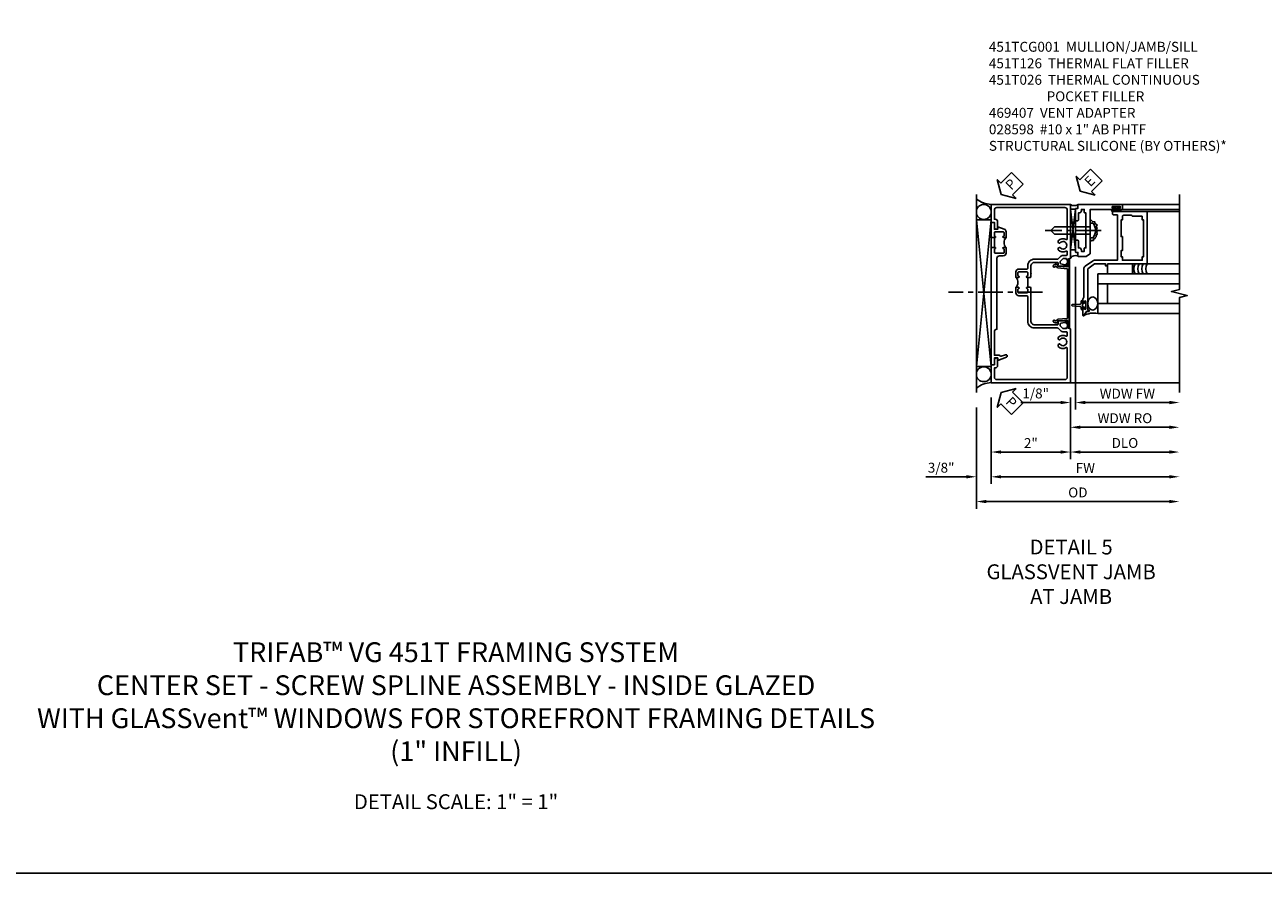
# Model space of a CAD drawing. Extents: x 0 to 104, y 0 to 66.
# Drawn here: x 25 to 56, y 0 to 21 of the extents above; entities that cross this region are included whole.
import ezdxf

# ---------------------------------------------------------------- set-up
doc = ezdxf.new("R2010")
doc.units = 0
doc.header["$LTSCALE"] = 0.5
doc.header["$MEASUREMENT"] = 0
doc.linetypes.add('CENTER', pattern=[2, 1.25, -0.25, 0.25, -0.25])
doc.layers.get('0').update_dxf_attribs({"color": 4, "linetype": 'CONTINUOUS'})
for name, color, linetype in [('CENTER', 1, 'CENTER'), ('DIME', 2, 'CONTINUOUS'), ('FORMAT', 7, 'CONTINUOUS'), ('TEXT', 3, 'CONTINUOUS')]:
    doc.layers.add(name, color=color, linetype=linetype)
doc.styles.get("Standard").update_dxf_attribs({"font": 'arial.ttf'})
doc.dimstyles.new('EXT_ON-OFF', dxfattribs={"dimscale": 2, "dimtxt": 0.125, "dimasz": 0.125, "dimexe": 0.09, "dimexo": 0.1875, "dimgap": 0.05, "dimtad": 3, "dimdec": 5, "dimzin": 3, "dimdsep": 46, "dimlunit": 5, "dimtxsty": 'STANDARD', "dimcen": 0, "dimse2": 1, "dimazin": 0, "dimtfac": 1, "dimtdec": 4, "dimtofl": 0, "dimtmove": 0, "dimatfit": 0, "dimfxl": 1, "dimfrac": 2, "dimtolj": 1, "dimtzin": 3, "dimarcsym": 0})
doc.dimstyles.new('EXT_ON-ON', dxfattribs={"dimscale": 2, "dimtxt": 0.125, "dimasz": 0.125, "dimexe": 0.09, "dimexo": 0.1875, "dimgap": 0.05, "dimtad": 3, "dimdec": 5, "dimzin": 3, "dimdsep": 46, "dimlunit": 5, "dimtxsty": 'STANDARD', "dimcen": 0, "dimazin": 0, "dimtfac": 1, "dimtdec": 4, "dimtofl": 0, "dimtmove": 0, "dimatfit": 0, "dimfxl": 1, "dimfrac": 2, "dimtolj": 1, "dimtzin": 3, "dimarcsym": 0})

# ---------------------------------------------------------------- blocks, each defined once
blk = doc.blocks.new('PSEAL2')
at = {"layer": 'TEXT', "color": 7}
for p, q in [((0.196, 0.338), (0, 0)), ((0.196, 0.21), (0.196, 0.338)), ((0.196, -0.338), (0, 0)), ((0.575, 0.21), (0.196, 0.21)), ((0.575, 0.21), (0.575, -0.21)), ((0.196, -0.21), (0.196, -0.338)), ((0.575, -0.21), (0.196, -0.21))]:
    blk.add_line(p, q, dxfattribs=at)
at = {"layer": 'TEXT', "color": 3}
blk.add_text('P', height=0.25, dxfattribs=at).set_placement((0.247, -0.116))
blk = doc.blocks.new('*D55')
at = {"layer": 'DIME', "color": 0, "lineweight": -2, "transparency": 16777216}
for p, q in [((-1, -3.125), (-1, -5.305)), ((-1.375, -3.375), (-1.375, -5.305)), ((-1.625, -5.125), (-2.653, -5.125)), ((-0.75, -5.125), (-0.5, -5.125))]:
    blk.add_line(p, q, dxfattribs=at)
at = {"layer": 'DIME', "color": 0, "transparency": 16777216}
for points in [[(-1.625, -5.083), (-1.625, -5.166), (-1.375, -5.125)], [(-0.75, -5.083), (-0.75, -5.166), (-1, -5.125)]]:
    blk.add_solid(points, dxfattribs=at)
at = {"layer": 'DIME', "color": 0, "transparency": 16777216, "insert": (-2.264, -4.895), "char_height": 0.25, "attachment_point": 5}
blk.add_mtext('\\A1;3/8"', dxfattribs=at)
blk = doc.blocks.new('*D59')
at = {"layer": 'DIME', "color": 0, "lineweight": -2, "transparency": 16777216}
for p, q in [((1, -3.125), (1, -4.68)), ((1.25, -4.5), (3.5, -4.5))]:
    blk.add_line(p, q, dxfattribs=at)
at = {"layer": 'DIME', "color": 0, "transparency": 16777216}
for points in [[(1.25, -4.458), (1.25, -4.541), (1, -4.5)], [(3.5, -4.458), (3.5, -4.541), (3.75, -4.5)]]:
    blk.add_solid(points, dxfattribs=at)
at = {"layer": 'DIME', "color": 0, "transparency": 16777216, "insert": (2.375, -4.27), "char_height": 0.25, "attachment_point": 5}
blk.add_mtext('\\A1;DLO', dxfattribs=at)
blk = doc.blocks.new('*D58')
at = {"layer": 'DIME', "color": 0, "lineweight": -2, "transparency": 16777216}
for p, q in [((-1, -3.125), (-1, -4.68)), ((1, -3.125), (1, -4.68)), ((-0.75, -4.5), (0.75, -4.5))]:
    blk.add_line(p, q, dxfattribs=at)
at = {"layer": 'DIME', "color": 0, "transparency": 16777216}
for points in [[(-0.75, -4.458), (-0.75, -4.541), (-1, -4.5)], [(0.75, -4.458), (0.75, -4.541), (1, -4.5)]]:
    blk.add_solid(points, dxfattribs=at)
at = {"layer": 'DIME', "color": 0, "transparency": 16777216, "insert": (0, -4.274), "char_height": 0.25, "attachment_point": 5}
blk.add_mtext('\\A1;2"', dxfattribs=at)
blk = doc.blocks.new('*D57')
at = {"layer": 'DIME', "color": 0, "lineweight": -2, "transparency": 16777216}
for p, q in [((-1, -3.125), (-1, -5.305)), ((-0.75, -5.125), (3.5, -5.125))]:
    blk.add_line(p, q, dxfattribs=at)
at = {"layer": 'DIME', "color": 0, "transparency": 16777216}
for points in [[(-0.75, -5.083), (-0.75, -5.166), (-1, -5.125)], [(3.5, -5.083), (3.5, -5.166), (3.75, -5.125)]]:
    blk.add_solid(points, dxfattribs=at)
at = {"layer": 'DIME', "color": 0, "transparency": 16777216, "insert": (1.375, -4.9), "char_height": 0.25, "attachment_point": 5}
blk.add_mtext('\\A1;FW', dxfattribs=at)
blk = doc.blocks.new('*D56')
at = {"layer": 'DIME', "color": 0, "lineweight": -2, "transparency": 16777216}
for p, q in [((-1.375, -3.375), (-1.375, -5.93)), ((-1.125, -5.75), (3.5, -5.75))]:
    blk.add_line(p, q, dxfattribs=at)
at = {"layer": 'DIME', "color": 0, "transparency": 16777216}
for points in [[(-1.125, -5.708), (-1.125, -5.791), (-1.375, -5.75)], [(3.5, -5.708), (3.5, -5.791), (3.75, -5.75)]]:
    blk.add_solid(points, dxfattribs=at)
at = {"layer": 'DIME', "color": 0, "transparency": 16777216, "insert": (1.187, -5.52), "char_height": 0.25, "attachment_point": 5}
blk.add_mtext('\\A1;OD', dxfattribs=at)
blk = doc.blocks.new('B469407')
for p, q in [((0.963, 0.356), (0.929, 0.345)), ((0.929, 0.345), (0.929, 0.175)), ((0.965, 0.352), (0.931, 0.34)), ((0.971, 0.347), (0.971, -1.375)), ((0.976, 0.347), (0.976, -1.375)), ((0.567, 0.189), (0.567, 0.17)), ((0.623, 0.225), (0.576, 0.203)), ((0.626, 0.174), (0.589, 0.157)), ((0.629, 0.226), (0.651, 0.226)), ((0.644, 0.17), (0.67, 0.139)), ((0.663, 0.221), (0.694, 0.184)), ((0.916, 0.113), (0.68, 0.134)), ((0.913, 0.16), (0.704, 0.179)), ((0.929, 0.098), (0.929, -1.126)), ((0.567, -1.217), (0.567, -1.198)), ((0.623, -1.253), (0.576, -1.231)), ((0.626, -1.202), (0.589, -1.185)), ((0.644, -1.198), (0.67, -1.167)), ((0.663, -1.249), (0.694, -1.212)), ((0.916, -1.141), (0.68, -1.162)), ((0.913, -1.188), (0.704, -1.207)), ((0.929, -1.373), (0.929, -1.203)), ((0.629, -1.254), (0.651, -1.254)), ((0.963, -1.384), (0.929, -1.373)), ((0.965, -1.38), (0.931, -1.368))]:
    blk.add_line(p, q)
for centre, radius, start, end in [((0.966, 0.347), 0.01, 0, 109), ((0.966, 0.347), 0.005, 0, 109), ((0.582, 0.189), 0.015, 115, 180), ((0.582, 0.17), 0.015, 180, 295), ((0.629, 0.211), 0.015, 90, 115), ((0.632, 0.161), 0.015, 40, 115), ((0.651, 0.211), 0.015, 40, 90), ((0.682, 0.149), 0.015, 220, 265), ((0.705, 0.194), 0.015, 220, 265), ((0.914, 0.175), 0.015, 265, 0), ((0.914, 0.098), 0.015, 360, 85), ((0.582, -1.198), 0.015, 65, 180), ((0.582, -1.217), 0.015, 180, 245), ((0.632, -1.189), 0.015, 245, 320), ((0.651, -1.239), 0.015, 270, 320), ((0.682, -1.177), 0.015, 95, 140), ((0.705, -1.222), 0.015, 95, 140), ((0.914, -1.203), 0.015, 360, 95), ((0.914, -1.126), 0.015, 275, 0), ((0.629, -1.239), 0.015, 245, 270), ((0.966, -1.375), 0.01, 251, 0), ((0.966, -1.375), 0.005, 251, 0)]:
    blk.add_arc(centre, radius, start, end)
blk = doc.blocks.new('B451TCG001')
blk.add_line((-0.08, 0.342), (-0.08, 0.092))
for points in [[(-0.31, 0.373, -0.414214), (-0.325, 0.388), (-0.325, 0.468, -0.414214), (-0.31, 0.483), (-0.095, 0.483, -0.414214), (-0.08, 0.468), (-0.08, 0.388, -0.419023), (-0.095, 0.373, 1.008231), (-0.096, 0.342), (-0.01, 0.342), (0, 0.352), (0, 1.187, -0.414214), (0.1, 1.288), (0.671, 1.288, -0.414214), (0.691, 1.268), (0.691, 1.226), (0.669, 1.226, 0.414214), (0.708, 1.187), (0.909, 1.187, 0.414214), (0.929, 1.207), (0.929, 1.236, 0.414214), (0.909, 1.256), (0.897, 1.256), (0.897, 1.227), (0.859, 1.227), (0.757, 1.25, -0.354119), (0.741, 1.269), (0.741, 1.311), (0.808, 1.378, -0.198912), (0.826, 1.385), (0.897, 1.385), (0.897, 1.356), (1, 1.392), (1, 2.75), (-1, 2.75), (-1, 2.295), (-0.92, 2.295), (-0.92, 2.187, 0.414214), (-0.858, 2.125), (-0.84, 2.125), (-0.84, 2.315, 0.414214), (-0.9, 2.375), (-0.92, 2.375), (-0.92, 2.61, -0.414214), (-0.86, 2.67), (0.86, 2.67, -0.414214), (0.92, 2.61), (0.92, 1.882, -0.568098), (0.89, 1.865, 0.339754), (0.692, 1.833), (0.692, 1.789), (0.721, 1.772, 0.386545), (0.735, 1.775, -3.127286), (0.735, 1.664, 0.386545), (0.721, 1.667), (0.692, 1.65), (0.692, 1.606, 0.339754), (0.89, 1.574, -0.568098), (0.92, 1.557), (0.92, 1.485, -0.414214), (0.9, 1.465), (0.826, 1.465, 0.19902), (0.752, 1.435), (0.692, 1.375, -0.19902), (0.674, 1.368), (0.09, 1.368, 0.414214), (-0.08, 1.198), (-0.08, 0.573, -0.414214), (-0.1, 0.553), (-0.305, 0.553, 0.414214), (-0.375, 0.483), (-0.375, 0.342), (-0.31, 0.342, 1), (-0.31, 0.373)], [(-0.92, -1.295), (-1, -1.295), (-1, -1.75), (1, -1.75), (1, -0.392), (0.897, -0.356), (0.897, -0.385), (0.826, -0.385, -0.198912), (0.808, -0.378), (0.741, -0.311), (0.741, -0.269, -0.354119), (0.757, -0.25), (0.859, -0.227), (0.897, -0.227), (0.897, -0.256), (0.909, -0.256, 0.414214), (0.929, -0.236), (0.929, -0.207, 0.414214), (0.909, -0.188), (0.708, -0.188, 0.414214), (0.669, -0.226), (0.691, -0.226), (0.691, -0.268, -0.414214), (0.671, -0.288), (0.1, -0.288, -0.414214), (0, -0.188), (0, 0.082), (-0.01, 0.092), (-0.096, 0.092, 1), (-0.096, 0.061), (-0.095, 0.061, -0.414214), (-0.08, 0.046), (-0.08, -0.034, -0.414214), (-0.095, -0.049), (-0.31, -0.049, -0.414214), (-0.325, -0.034), (-0.325, 0.046, -0.419023), (-0.31, 0.061, 1.008231), (-0.31, 0.092), (-0.375, 0.092), (-0.375, -0.049, 0.414214), (-0.305, -0.119), (-0.095, -0.119, -0.414214), (-0.08, -0.134), (-0.08, -0.198, 0.414214), (0.09, -0.368), (0.674, -0.368, -0.19902), (0.692, -0.375), (0.752, -0.435, 0.19902), (0.826, -0.465), (0.9, -0.465, -0.414214), (0.92, -0.485), (0.92, -0.557, -0.568098), (0.89, -0.574, 0.339754), (0.692, -0.606), (0.692, -0.65), (0.721, -0.667, 0.386545), (0.735, -0.664, -3.127286), (0.735, -0.775, 0.386545), (0.721, -0.772), (0.692, -0.789), (0.692, -0.833, 0.339754), (0.89, -0.865, -0.568098), (0.92, -0.882), (0.92, -1.61, -0.414214), (0.86, -1.67), (-0.86, -1.67, -0.414214), (-0.92, -1.61), (-0.92, -1.375), (-0.9, -1.375, 0.414214), (-0.84, -1.315), (-0.84, -1.125), (-0.858, -1.125, 0.414214), (-0.92, -1.187)]]:
    blk.add_lwpolyline(points, format="xyb", close=True)
blk.add_arc((-0.506, 0.217), 0.181, 316.3972, 43.6028)
blk = doc.blocks.new('B451T026')
blk.add_line((0.92, -0.914), (0.92, -0.664))
for points in [[(0.675, -0.538), (0.675, -0.618, 0.414214), (0.69, -0.633), (0.69, -0.633, -1), (0.69, -0.664), (0.625, -0.664), (0.625, -0.523, -0.414214), (0.695, -0.453), (0.795, -0.453, 0.414214), (0.858, -0.39), (0.858, 1.399, 0.414214), (0.92, 1.461), (0.92, 2.055), (0.799, 2.055, -0.315299), (0.78, 2.068), (0.779, 2.071, 0.414214), (0.753, 2.083), (0.641, 2.042, -1), (0.617, 2.108), (0.834, 2.187), (0.834, 2.125), (0.92, 2.125), (0.92, 2.295), (1, 2.295), (1, -0.654), (0.99, -0.664), (0.904, -0.664, -1.008231), (0.905, -0.633, 0.419023), (0.92, -0.618), (0.92, -0.538, 0.414214), (0.905, -0.523), (0.69, -0.523, 0.414214)], [(0.904, -0.945, -1), (0.904, -0.914), (0.99, -0.914), (1, -0.924), (1, -1.295), (0.92, -1.295), (0.92, -1.125), (0.834, -1.125), (0.834, -1.187), (0.671, -1.128, -0.315148), (0.625, -1.062), (0.625, -0.914), (0.69, -0.914, -1.008231), (0.69, -0.945, 0.419023), (0.675, -0.96), (0.675, -1.04, 0.414214), (0.69, -1.055), (0.905, -1.055, 0.414214), (0.92, -1.04), (0.92, -0.96, 0.414214), (0.905, -0.945)]]:
    blk.add_lwpolyline(points, format="xyb", close=True)
blk.add_arc((0.494, -0.789), 0.181, 316.3972, 43.6028)
blk = doc.blocks.new('*D61')
at = {"layer": 'DIME', "color": 0, "lineweight": -2, "transparency": 16777216}
for p, q in [((0.125, 2.928), (0.125, -0.68)), ((-0.25, -0.5), (-1.256, -0.5)), ((0, -0.375), (0, -0.68)), ((0.375, -0.5), (0.625, -0.5))]:
    blk.add_line(p, q, dxfattribs=at)
at = {"layer": 'DIME', "color": 0, "transparency": 16777216}
for points in [[(-0.25, -0.458), (-0.25, -0.542), (0, -0.5)], [(0.375, -0.458), (0.375, -0.542), (0.125, -0.5)]]:
    blk.add_solid(points, dxfattribs=at)
at = {"layer": 'DIME', "color": 0, "transparency": 16777216, "insert": (-0.878, -0.271), "char_height": 0.25, "attachment_point": 5}
blk.add_mtext('\\A1;1/8"', dxfattribs=at)
blk = doc.blocks.new('*D62')
at = {"layer": 'DIME', "color": 0, "lineweight": -2, "transparency": 16777216}
for p, q in [((0.125, 2.928), (0.125, -0.68)), ((0.375, -0.5), (2.5, -0.5))]:
    blk.add_line(p, q, dxfattribs=at)
at = {"layer": 'DIME', "color": 0, "transparency": 16777216}
for points in [[(0.375, -0.458), (0.375, -0.542), (0.125, -0.5)], [(2.5, -0.458), (2.5, -0.542), (2.75, -0.5)]]:
    blk.add_solid(points, dxfattribs=at)
at = {"layer": 'DIME', "color": 0, "transparency": 16777216, "insert": (1.437, -0.275), "char_height": 0.25, "attachment_point": 5}
blk.add_mtext('\\A1;WDW FW', dxfattribs=at)
blk = doc.blocks.new('*D63')
at = {"layer": 'DIME', "color": 0, "lineweight": -2, "transparency": 16777216}
for p, q in [((0, -0.375), (0, -1.305)), ((0.25, -1.125), (2.5, -1.125))]:
    blk.add_line(p, q, dxfattribs=at)
at = {"layer": 'DIME', "color": 0, "transparency": 16777216}
for points in [[(0.25, -1.083), (0.25, -1.167), (0, -1.125)], [(2.5, -1.083), (2.5, -1.167), (2.75, -1.125)]]:
    blk.add_solid(points, dxfattribs=at)
at = {"layer": 'DIME', "color": 0, "transparency": 16777216, "insert": (1.375, -0.896), "char_height": 0.25, "attachment_point": 5}
blk.add_mtext('\\A1;WDW RO', dxfattribs=at)
blk = doc.blocks.new('ESEAL2')
at = {"layer": 'TEXT', "color": 7}
for p, q in [((0.196, 0.338), (0, 0)), ((0.196, 0.21), (0.196, 0.338)), ((0.196, -0.338), (0, 0)), ((0.575, 0.21), (0.196, 0.21)), ((0.575, 0.21), (0.575, -0.21)), ((0.575, -0.21), (0.196, -0.21)), ((0.196, -0.21), (0.196, -0.338))]:
    blk.add_line(p, q, dxfattribs=at)
at = {"layer": 'TEXT', "color": 3}
blk.add_text('E', height=0.25, dxfattribs=at).set_placement((0.247, -0.116))
blk = doc.blocks.new('B028598')
for p, q in [((-0.057, 0.186), (0, 0.186)), ((0, 0.186), (0, -0.186)), ((0, 0.095), (0.905, 0.095)), ((1, 0), (0.905, 0.095)), ((-0.057, -0.186), (0, -0.186)), ((0, -0.095), (0.905, -0.095)), ((1, 0), (0.905, -0.095))]:
    blk.add_line(p, q)
for centre, radius, start, end in [((0.162, 0), 0.295, 142.702, 217.298), ((-0.057, 0.166), 0.02, 89.9999, 142.7021), ((-0.057, -0.166), 0.02, 217.2977, 270)]:
    blk.add_arc(centre, radius, start, end)
at = {"layer": 'CENTER'}
blk.add_line((-0.279, 0), (1.135, 0), dxfattribs=at)
blk = doc.blocks.new('B469002')
blk.add_lwpolyline([(2.362, 0.187), (2.104, 0.187), (2.094, 0.197), (2.084, 0.187), (1.516, 0.187, -0.237409), (1.504, 0.193), (1.44, 0.279, -0.160975), (1.438, 0.288), (1.438, 0.485, -0.414214), (1.453, 0.5), (1.538, 0.5), (1.538, 0.548, -0.414214), (1.553, 0.563), (1.834, 0.563, -0.414214), (1.849, 0.548), (1.849, 0.503, -0.414214), (1.834, 0.488), (1.653, 0.488), (1.653, 0.469, -0.414214), (1.593, 0.409), (1.563, 0.409), (1.563, 0.339), (1.638, 0.339, -0.414214), (1.653, 0.324), (1.653, 0.297), (2.535, 0.297), (2.535, 0.324, -0.414214), (2.55, 0.339), (2.625, 0.339), (2.625, 0.409), (2.595, 0.409, -0.414214), (2.535, 0.469), (2.535, 0.488), (2.353, 0.488, -0.414214), (2.338, 0.503), (2.338, 0.548, -0.414214), (2.353, 0.563), (2.635, 0.563, -0.414214), (2.65, 0.548), (2.65, 0.5), (2.735, 0.5, -0.414214), (2.75, 0.485), (2.75, -0.61, -0.414214), (2.735, -0.625), (2.64, -0.625, -0.414214), (2.625, -0.61), (2.625, -0.547, -1), (2.657, -0.547), (2.657, -0.553, 1), (2.701, -0.553), (2.701, -0.384, 1), (2.657, -0.384), (2.657, -0.39, -1), (2.625, -0.39), (2.625, 0.187)], format="xyb", close=True)
blk = doc.blocks.new('B469013')
for points in [[(1.25, -1.25), (1.25, -0.25), (1.2, -0.25), (1.2, -0.2), (1.25, -0.2), (1.25, 0.08), (1.124, 0.25), (0.081, 0.25), (0.081, 0.219), (0.05, 0.219), (0.05, 0.284), (-0.056, 0.347, -0.767327), (-0.048, 0.375), (0.128, 0.375, -1), (0.128, 0.343), (0.122, 0.343, 1), (0.122, 0.299), (0.291, 0.299, 1), (0.291, 0.343), (0.285, 0.343, -1), (0.285, 0.375), (0.362, 0.375), (0.405, 0.35), (1.116, 0.35, -0.237409), (1.189, 0.314), (1.322, 0.134, -0.160975), (1.34, 0.08), (1.34, -0.5), (2.485, -0.5), (2.485, -0.405, -0.414214), (2.515, -0.375), (2.545, -0.375, -0.414214), (2.575, -0.405), (2.575, -1.25)], [(2.45, -1.125), (2.36, -1.125), (2.36, -1.16), (1.43, -1.16), (1.43, -1.125), (1.34, -1.125), (1.34, -0.625), (1.43, -0.625), (1.43, -0.59), (1.587, -0.59), (1.587, -0.625), (1.937, -0.625), (1.937, -0.59), (2.36, -0.59), (2.36, -0.625), (2.45, -0.625, -0.414214), (2.475, -0.65), (2.475, -0.85, -0.414214), (2.45, -0.875), (2.45, -0.875)]]:
    blk.add_lwpolyline(points, format="xyb", close=True)
blk = doc.blocks.new('S469VJ02')
for p, q in [((-0.0005, 4.383295), (0.1245, 4.383295)), ((0.1245, 4.383295), (-0.0005, 3.351833)), ((0.1245, 3.351833), (-0.0005, 4.383295)), ((0.1245, 3.351833), (0.1245, 4.383295)), ((1.127036, 4.416409), (1.127036, 4.375004)), ((1.187036, 4.375004), (1.187036, 4.416409)), ((1.2975, 4.500004), (2.749536, 4.500004)), ((1.250536, 4.325004), (1.062536, 4.325004)), ((1.063536, 4.375004), (1.127036, 4.375004)), ((1.250536, 4.368004), (1.063536, 4.368004)), ((1.250536, 4.332004), (1.063536, 4.332004)), ((1.063536, 4.325004), (1.244571, 4.325004)), ((1.250536, 4.375004), (1.187036, 4.375004)), ((1.313536, 4.325), (1.235536, 4.325)), ((1.2975, 4.375004), (2.749536, 4.375004)), ((1.937428, 4.325004), (2.7495, 4.325004)), ((0.1245, 3.351833), (-0.0005, 3.351833)), ((1.937464, 3.000004), (2.749536, 3.000004)), ((0.687536, 2.75), (2.749536, 2.75)), ((0.687536, 2.75), (0.687536, 1.75)), ((0.687536, 2.5), (2.749536, 2.5)), ((0.937536, 2.5), (0.937536, 2)), ((0.687536, 2), (2.749536, 2)), ((0.687536, 1.75), (2.749536, 1.75))]:
    blk.add_line(p, q)
for points in [[(1.250786, 4.416409), (1.187036, 4.416409), (1.172036, 4.416409), (1.157036, 4.401409), (1.142036, 4.416409), (1.127036, 4.416409), (1.063286, 4.416409), (1.063286, 4.444409), (1.250786, 4.444409)], [(0.937536, 2.75), (1.562536, 2.75), (1.562536, 3), (0.937536, 3)], [(0.308461, 1.9715), (0.293461, 1.9565), (0.308461, 1.9415), (0.308461, 1.90366), (0.358461, 1.90366), (0.358461, 1.86275), (0.386461, 1.86275), (0.386461, 2.05025), (0.358461, 2.05025), (0.358461, 2.00934), (0.308461, 2.00934)]]:
    blk.add_lwpolyline(points, close=True)
blk.add_lwpolyline([(0.5005, 4.125045), (0.555755, 4.073266), (0.612986, 4.061811), (0.61871, 4.021719), (0.670218, 3.987354), (0.653049, 3.935807), (0.670218, 3.901442), (0.658772, 3.867077), (0.675942, 3.81553), (0.664495, 3.79262), (0.670218, 3.752528), (0.653049, 3.718164), (0.653049, 3.683799), (0.624433, 3.660889), (0.61871, 3.637979), (0.578647, 3.620797), (0.578647, 3.592159), (0.532862, 3.592159), (0.5005, 3.562752)])
blk.add_lwpolyline([(0.308497, 1.90366), (0.308497, 1.8315, -0.414213562), (0.268497, 1.8715), (0.268497, 1.901084, 0.397241247), (0.244954, 1.926041), (0.045645, 1.941524, -0.94470647), (0.045645, 1.971476), (0.244954, 1.986959, 0.397241247), (0.268497, 2.011916), (0.268497, 2.0415, -0.414213562), (0.308497, 2.0815), (0.308497, 2.00934)], format="xyb")
for centre, radius, start, end in [((0.095679, 4.664378), 0.194249, 240.3216532, 299.6783468), ((1.063536, 4.350004), 0.025, 90, 270), ((1.063536, 4.350004), 0.018, 90, 270), ((1.250536, 4.350004), 0.025, 270, 90), ((1.250536, 4.350004), 0.018, 270, 90), ((0.121669, 3.064541), 0.145448, 61.1468959, 147.1349351), ((1.854284, 2.875065), 0.250241, 150.0478045, 209.9852199), ((1.954284, 2.875065), 0.250241, 150.0478045, 209.9852199), ((2.054284, 2.875065), 0.250241, 150.0478045, 209.9852199), ((2.154284, 2.875065), 0.250241, 150.0478045, 209.9852199), ((0.592154, 1.253139), 0.505933, 79.1330961, 120.7508739)]:
    blk.add_arc(centre, radius, start, end)
blk.add_ellipse((0.5625, 2), major_axis=(0, 0.165681), ratio=0.754679449)
for name, p, rotation in [('B469002', (0.687536, 1.75032), 90), ('B469013', (0.6875, 1.75032), 90), ('B028598', (0.5005, 3.843932), 180)]:
    blk.add_blockref(name, p, dxfattribs=dict(rotation=rotation))
at = {"layer": 'TEXT', "rotation": 44.99999999999999}
blk.add_blockref('ESEAL2', (0.244914, 4.837296), dxfattribs=at)
at = {"layer": 'DIME'}
dim = blk.add_linear_dim(base=(-0.0005, -0.5), p1=(0.1245, 3.30286), p2=(-0.0005, -0.0005), dimstyle='EXT_ON-ON', override={"dimpost": '"'}, dxfattribs=at)
dim.commit()
dim.dimension.update_dxf_attribs({"geometry": '*D61', "text_midpoint": (-0.878041, -0.270737)})
for base, p1, text, picture, middle in [((2.749536, -0.5), (0.1245, 3.30286), 'WDW FW', '*D62', (1.437018, -0.274915)), ((2.749536, -1.125), (0.000036, 0), 'WDW RO', '*D63', (1.374786, -0.895651))]:
    dim = blk.add_linear_dim(base=base, p1=p1, p2=(2.749536, 1.75), text=text, dimstyle='EXT_ON-OFF', override={"dimpost": '"'}, dxfattribs=at)
    dim.commit()
    dim.dimension.update_dxf_attribs({"geometry": picture, "text_midpoint": middle})
blk = doc.blocks.new('S451TCJ02S469VJ02KCADS')
for p, q in [((-1.375, 2.004887), (-1.375, -2.995113)), ((-1.375, -2.339328), (-1.0005, 1.362899)), ((-1, -2.339328), (-1.375, 1.362899)), ((-1.375, 1.362899), (-1.0005, 1.362899)), ((-1, -2.339328), (-1, 1.362899)), ((-1.375, -2.339328), (-1.0005, -2.339328)), ((3.7495, -2.7495), (1, -2.7495))]:
    blk.add_line(p, q)
blk.add_lwpolyline([(3.7495, -2.999498), (3.7495, -0.599498), (3.9495, -0.549498), (3.5495, -0.449498), (3.7495, -0.399498), (3.7495, 2.000502)])
for centre in [(-1.1875, 1.561644), (-1.1875, -2.535617)]:
    blk.add_circle(centre, 0.1875)
for centre, radius, start, end in [((-0.970301, 2.427093), 0.677244, 233.30413, 267.4866181), ((-0.975836, -3.362241), 0.617672, 92.2420547, 130.2586668)]:
    blk.add_arc(centre, radius, start, end)
blk.add_point((0, 0))
at = {"layer": 'CENTER'}
blk.add_line((0.294738, -0.465881), (-2.080262, -0.465881), dxfattribs=at)
for name, p in [('S469VJ02', (1, -2.75)), ('B469407', (0, 0.013538))]:
    blk.add_blockref(name, p)
at = {"xscale": -1, "rotation": 180}
blk.add_blockref('B451TCG001', (0, 0), dxfattribs=at)
at = {"rotation": 180}
blk.add_blockref('B451T026', (0, 0), dxfattribs=at)
at = {"layer": 'TEXT'}
for p, rotation in [((-0.75004, 2.0005), 45), ((-0.75004, -2.9995), 315)]:
    blk.add_blockref('PSEAL2', p, dxfattribs=dict(at, rotation=rotation))
at = {"layer": 'DIME'}
for base, p2, picture, middle in [((-1.37504, -5.1245), (-1.37504, -2.9995), '*D55', (-2.264262, -4.895151)), ((1, -4.4995), (1, -2.7495), '*D58', (-0.00001, -4.273988))]:
    dim = blk.add_linear_dim(base=base, p1=(-1.00002, -2.7495), p2=p2, dimstyle='EXT_ON-ON', override={"dimpost": '"'}, dxfattribs=at)
    dim.commit()
    dim.dimension.update_dxf_attribs({"geometry": picture, "text_midpoint": middle})
for base, p1, text, picture, middle in [((3.7495, -5.7495), (-1.37504, -2.9995), 'OD', '*D56', (1.18723, -5.520151)), ((3.7495, -5.1245), (-1.00002, -2.7495), 'FW', '*D57', (1.37474, -4.8995)), ((3.7495, -4.4995), (1, -2.7495), 'DLO', '*D59', (2.37475, -4.270151))]:
    dim = blk.add_linear_dim(base=base, p1=p1, p2=(3.7495, -2.7495), text=text, dimstyle='EXT_ON-OFF', override={"dimpost": '"'}, dxfattribs=at)
    dim.commit()
    dim.dimension.update_dxf_attribs({"geometry": picture, "text_midpoint": middle})

msp = doc.modelspace()

# ---------------------------------------------------------------- linework, layer by layer
at = {"layer": 'FORMAT'}
msp.add_lwpolyline([(103.92, 0), (0, 0), (0, 65.806)], dxfattribs=at)

# ---------------------------------------------------------------- block references
msp.add_blockref('S451TCJ02S469VJ02KCADS', (50.106, 15.132))

# ---------------------------------------------------------------- texts
at = {"color": 2, "attachment_point": 2}
for s, insert, char_height, width in [('TRIFAB™ VG 451T FRAMING SYSTEM\\PCENTER SET - SCREW SPLINE ASSEMBLY - INSIDE GLAZED\\PWITH GLASSvent™ WINDOWS FOR STOREFRONT FRAMING DETAILS\\P(1" INFILL)', (35.596, 5.829), 0.5, 27.67052), ('DETAIL SCALE: 1" = 1"', (35.596, 1.993), 0.375, 9.6875)]:
    msp.add_mtext(s, dxfattribs=dict(at, insert=insert, char_height=char_height, width=width))
at = {"layer": 'TEXT'}
for s, insert, char_height, width, attachment_point in [('\\A1;451TCG001  MULLION/JAMB/SILL\\P451T126  THERMAL FLAT FILLER\\P451T026  THERMAL CONTINUOUS\\P^I      POCKET FILLER\\P469407  VENT ADAPTER\\P028598  #10 x 1" AB PHTF\\PSTRUCTURAL SILICONE (BY OTHERS)*\\P\\P\\P\\P ', (49.047, 20.987), 0.25, 8.9651, 1), ('DETAIL 5\\PGLASSVENT JAMB\\PAT JAMB\\P ', (51.123, 8.422), 0.375, 11.23628, 2)]:
    msp.add_mtext(s, dxfattribs=dict(at, insert=insert, char_height=char_height, width=width, attachment_point=attachment_point))

doc.saveas('drawing.dxf')
